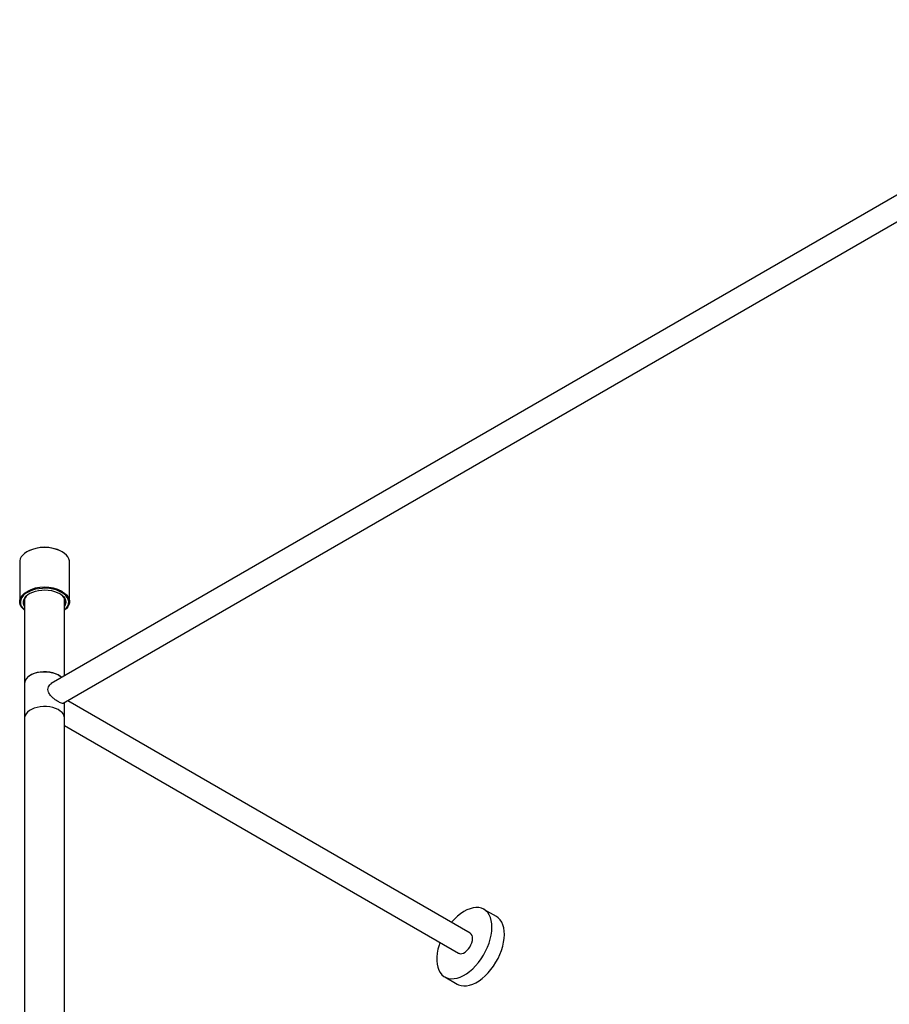
# Model space of a CAD drawing. Units: millimetres. Extents: x 3 to 4496, y 5 to 4495.
# Drawn here: x 3177 to 3789, y 602 to 1294 of the extents above; entities that cross this region are included whole.
import ezdxf

# ---------------------------------------------------------------- set-up
doc = ezdxf.new("R2010")
doc.units = ezdxf.units.MM

msp = doc.modelspace()

# ---------------------------------------------------------------- linework, layer by layer
at = {"color": 7, "linetype": 'Continuous', "lineweight": 25}
for p, q in [((4007.88, 1294.36), (3199.16, 827.49)), ((3207.75, 813.69), (4007.88, 1275.6)), ((3182.6, 920.41), (3182.24, 920.21)), ((3207, 920.21), (3206.64, 920.41)), ((3177.12, 913.07), (3177.12, 885.14)), ((3212.12, 885.14), (3212.12, 913.07)), ((3180.57, 887.09), (3180.57, 827.74)), ((3206.99, 892.28), (3207.58, 891.93)), ((3208.67, 832.98), (3208.67, 887.09)), ((3180.57, 827.74), (3180.57, 803.24)), ((3208.67, 803.24), (3208.67, 814.22)), ((3493.97, 652.06), (3210.87, 815.49)), ((3180.57, 803.24), (3180.57, 345.55)), ((3208.67, 345.55), (3208.67, 803.24)), ((3208.67, 798), (3485.84, 637.99)), ((3512.4, 663.73), (3503.63, 668.8)), ((3476.18, 621.25), (3484.95, 616.19))]:
    msp.add_line(p, q, dxfattribs=at)
at = {"color": 7, "linetype": 'Continuous', "lineweight": 25, "flags": 128}
for points in [[(3206.99, 920.21), (3205.11, 921.15), (3203.01, 921.93), (3200.73, 922.53), (3198.34, 922.94), (3195.87, 923.14), (3193.37, 923.14), (3190.9, 922.94), (3188.5, 922.53), (3186.23, 921.93), (3184.13, 921.15), (3182.24, 920.21), (3180.61, 919.12), (3179.26, 917.91), (3178.22, 916.6), (3177.52, 915.21), (3177.16, 913.79), (3177.12, 913.07)], [(3212.12, 913.07), (3212.07, 913.79), (3211.72, 915.21), (3211.02, 916.6), (3209.98, 917.91), (3208.63, 919.12), (3206.99, 920.21)], [(3180.57, 881.78), (3180.13, 882.6), (3179.74, 883.91), (3179.69, 885.23), (3180, 886.54), (3180.65, 887.8), (3181.62, 889), (3182.91, 890.09), (3184.46, 891.06), (3186.25, 891.88), (3188.24, 892.54), (3190.38, 893.01), (3192.62, 893.28), (3194.91, 893.36), (3197.18, 893.23), (3199.4, 892.91), (3201.51, 892.39), (3203.45, 891.69), (3205.19, 890.83)], [(3206.64, 891.67), (3204.76, 892.61), (3202.67, 893.38), (3200.4, 893.96), (3198.01, 894.35), (3195.55, 894.53), (3193.07, 894.5), (3190.62, 894.27), (3188.26, 893.83), (3186.03, 893.2), (3183.98, 892.39), (3182.17, 891.41), (3180.61, 890.3), (3179.9, 889.65)], [(3180.57, 879.12), (3179.26, 880.3), (3178.22, 881.61), (3177.52, 882.99), (3177.16, 884.42), (3177.16, 885.86), (3177.52, 887.29), (3178.22, 888.67), (3179.26, 889.98), (3180.61, 891.19), (3182.03, 892.16)], [(3179.9, 889.65), (3179.36, 889.06), (3178.43, 887.73), (3177.85, 886.34), (3177.62, 884.91), (3177.76, 883.48), (3178.25, 882.08), (3179.1, 880.73), (3180.27, 879.47), (3180.57, 879.21)], [(3184.23, 890.94), (3182.93, 890.04), (3181.74, 888.93), (3180.88, 887.72), (3180.35, 886.45), (3180.17, 885.14), (3180.35, 883.84), (3180.57, 883.19)], [(3208.67, 883.19), (3208.89, 883.84), (3209.07, 885.14), (3208.89, 886.45), (3208.36, 887.72), (3207.49, 888.93), (3206.31, 890.04), (3205.01, 890.94)], [(3205.19, 890.83), (3206.68, 889.83), (3207.89, 888.71), (3208.78, 887.49), (3209.35, 886.21), (3209.57, 884.9), (3209.43, 883.58), (3208.96, 882.29), (3208.67, 881.78)], [(3208.67, 879.21), (3209.29, 879.77), (3210.38, 881.06), (3211.14, 882.42), (3211.55, 883.84), (3211.59, 885.27), (3211.28, 886.69), (3210.61, 888.07), (3209.59, 889.38), (3208.26, 890.59), (3206.64, 891.67)], [(3207.58, 891.93), (3208.63, 891.19), (3209.98, 889.98), (3211.02, 888.67), (3211.72, 887.29), (3212.07, 885.86), (3212.07, 884.42), (3211.72, 882.99), (3211.02, 881.61), (3209.98, 880.3), (3208.67, 879.12)], [(3206.72, 831.86), (3205.68, 832.74), (3204.15, 833.7), (3202.37, 834.5), (3200.39, 835.13), (3198.26, 835.57), (3196.03, 835.81), (3193.77, 835.83), (3191.53, 835.65), (3189.37, 835.26), (3187.35, 834.68), (3185.52, 833.92), (3183.92, 832.99), (3182.6, 831.93), (3181.58, 830.77), (3180.91, 829.52), (3180.59, 828.23), (3180.57, 827.74)], [(3184.68, 833.47), (3186.41, 834.32), (3188.34, 834.99), (3190.44, 835.48), (3192.64, 835.77), (3194.9, 835.85), (3197.15, 835.72), (3199.34, 835.38), (3201.4, 834.84), (3203.28, 834.12), (3204.95, 833.24), (3206.34, 832.21), (3206.72, 831.86)], [(3208.67, 803.24), (3208.67, 803.4), (3208.44, 804.7), (3207.85, 805.96), (3206.93, 807.15), (3205.68, 808.24), (3204.15, 809.2), (3202.37, 810.01), (3200.39, 810.64), (3198.26, 811.08), (3196.03, 811.31), (3193.77, 811.34), (3191.53, 811.15), (3189.37, 810.77), (3187.35, 810.18), (3185.52, 809.42), (3183.92, 808.5), (3182.6, 807.44), (3181.58, 806.27), (3180.91, 805.02), (3180.59, 803.73), (3180.57, 803.24)], [(3208.67, 803.24), (3208.67, 803.4), (3208.44, 804.7), (3207.85, 805.96), (3206.93, 807.15), (3205.68, 808.24), (3204.15, 809.2), (3202.37, 810.01), (3200.39, 810.64), (3198.26, 811.08), (3196.03, 811.31), (3193.77, 811.34), (3191.53, 811.15), (3189.37, 810.77), (3187.35, 810.18), (3185.52, 809.42), (3183.92, 808.5), (3182.6, 807.44), (3181.58, 806.27), (3180.91, 805.02), (3180.59, 803.73), (3180.57, 803.24)], [(3471.98, 626.09), (3472.94, 624.34), (3474.13, 622.86), (3475.52, 621.67), (3477.1, 620.79), (3478.84, 620.22), (3480.73, 619.97), (3482.74, 620.06), (3484.85, 620.46), (3487.01, 621.19), (3489.22, 622.23), (3491.44, 623.56), (3493.63, 625.18), (3495.78, 627.05), (3497.85, 629.16), (3499.82, 631.47), (3501.66, 633.96), (3503.34, 636.6), (3504.85, 639.34), (3506.16, 642.16), (3507.27, 645.02), (3508.14, 647.88), (3508.78, 650.7), (3509.17, 653.44), (3509.32, 656.08), (3509.2, 658.57), (3508.84, 660.88), (3508.23, 662.99), (3507.38, 664.87), (3506.31, 666.48), (3505.02, 667.82), (3503.53, 668.85), (3501.86, 669.58), (3500.04, 669.99), (3498.09, 670.07), (3496.03, 669.83), (3493.89, 669.26), (3491.7, 668.38), (3489.48, 667.19), (3487.27, 665.71), (3485.1, 663.96), (3482.99, 661.97), (3480.96, 659.75), (3480.86, 659.63)], [(3484.95, 616.19), (3485.87, 615.73), (3487.61, 615.16), (3489.5, 614.91), (3491.51, 614.99), (3493.61, 615.4), (3495.78, 616.13), (3497.99, 617.17), (3500.21, 618.5), (3502.4, 620.12), (3504.55, 621.99), (3506.62, 624.1), (3508.59, 626.41), (3510.42, 628.9), (3512.11, 631.54), (3513.62, 634.28), (3514.93, 637.1), (3516.04, 639.96), (3516.91, 642.82), (3517.55, 645.63), (3517.94, 648.38), (3518.08, 651.02), (3517.97, 653.51), (3517.61, 655.82), (3517, 657.93), (3516.15, 659.8), (3515.07, 661.42), (3513.78, 662.75), (3512.4, 663.73)], [(3472.73, 645.56), (3472.08, 643.6), (3471.32, 640.75), (3470.8, 637.97), (3470.54, 635.27), (3470.52, 632.7), (3470.76, 630.3), (3471.25, 628.08), (3471.98, 626.09)], [(3485.84, 637.99), (3486.06, 637.87), (3487.03, 637.62), (3488.13, 637.69), (3489.31, 638.08), (3490.51, 638.77), (3491.68, 639.74), (3492.78, 640.94), (3493.75, 642.31), (3494.55, 643.81), (3495.16, 645.35), (3495.53, 646.89), (3495.65, 648.34)]]:
    msp.add_lwpolyline(points, dxfattribs=at)
at = {"color": 7, "linetype": 'Continuous', "lineweight": 25}
for centre, radius, start, end in [((3194.62, 897.35), 26.01, 62.47311, 117.53227), ((3194.63, 868.59), 26.73, 62.44628, 118.12015), ((3187.67, 826.98), 7.15, 114.74237, 173.93749), ((3491.63, 648.76), 4.04, 354.01368, 54.67414)]:
    msp.add_arc(centre, radius, start, end, dxfattribs=at)
for points, knots in [([(3204.55, 814.59), (3203.93, 814.98), (3202.68, 815.75), (3200.63, 817.36), (3198.7, 819.26), (3197.32, 821.33), (3196.84, 823.44), (3197.24, 825.28), (3198.22, 826.82), (3199.21, 827.42), (3199.66, 827.7)], [0, 0, 0, 0, 0.127962, 0.255558, 0.392595, 0.544759, 0.662431, 0.780248, 0.897558, 1, 1, 1, 1]), ([(3207.72, 813.73), (3207.69, 813.7), (3207.46, 813.41), (3206.62, 813.6), (3205.43, 814.09), (3204.71, 814.5), (3204.55, 814.59)], [0, 0, 0, 0, 0.0619187, 0.5202233, 0.896318, 1, 1, 1, 1])]:
    msp.add_open_spline(points, degree=3, knots=knots, dxfattribs=at)

doc.saveas('drawing.dxf')
